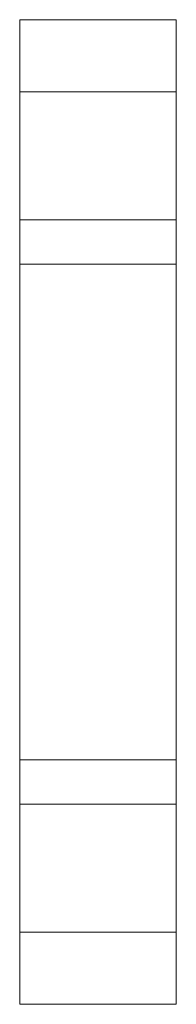
# Model space of a CAD drawing. Units: inches. Extents: x 101 to 165, y 25 to 165.
# Drawn here: x 148 to 148, y 44 to 45 of the extents above; entities that cross this region are included whole.
import ezdxf

# ---------------------------------------------------------------- set-up
doc = ezdxf.new("R2010")
doc.units = ezdxf.units.IN
doc.header["$MEASUREMENT"] = 0
doc.layers.add('customer_front', color=7, linetype='Continuous', true_color=0xffffff)

msp = doc.modelspace()

# ---------------------------------------------------------------- linework, layer by layer
at = {"layer": 'customer_front', "color": 2, "linetype": 'Continuous', "lineweight": 18}
for p, q in [((148.0585, 45.1876), (148.0584, 45.1876)), ((148.0584, 45.1876), (148.0584, 43.6126)), ((148.0585, 45.1876), (148.3085, 45.1876)), ((148.3086, 45.1876), (148.3085, 45.1876)), ((148.3086, 43.6126), (148.3086, 45.1876)), ((148.3085, 45.072), (148.0585, 45.072)), ((148.0585, 44.8675), (148.0585, 45.072)), ((148.3085, 44.8675), (148.3085, 45.072)), ((148.0585, 44.8675), (148.3085, 44.8675)), ((148.3085, 44.7968), (148.0585, 44.7968)), ((148.0585, 44.0034), (148.0585, 44.7968)), ((148.3085, 44.0034), (148.3085, 44.7968)), ((148.0585, 44.0034), (148.3085, 44.0034)), ((148.3085, 43.9327), (148.0585, 43.9327)), ((148.0585, 43.7282), (148.0585, 43.9327)), ((148.3085, 43.7282), (148.3085, 43.9327)), ((148.0585, 43.7282), (148.3085, 43.7282)), ((148.0584, 43.6126), (148.0585, 43.6126)), ((148.3085, 43.6126), (148.0585, 43.6126)), ((148.3085, 43.6126), (148.3086, 43.6126))]:
    msp.add_line(p, q, dxfattribs=at)
for points, knots in [([(148.0585, 45.072), (148.0585, 45.1059), (148.0585, 45.1876)], [0, 0, 0.292882, 1, 1]), ([(148.3085, 45.1876), (148.3085, 45.1059), (148.3085, 45.072)], [0, 0, 0.707118, 1, 1]), ([(148.0585, 43.6126), (148.0585, 43.6549), (148.0585, 43.7282)], [0, 0, 0.366032, 1, 1]), ([(148.3085, 43.7282), (148.3085, 43.6943), (148.3085, 43.6126)], [0, 0, 0.29291, 1, 1])]:
    msp.add_open_spline(points, degree=1, knots=knots, dxfattribs=at)
for points in [[(148.0585, 44.7968), (148.0585, 44.8675)], [(148.3085, 44.8675), (148.3085, 44.7968)], [(148.0585, 43.9327), (148.0585, 44.0034)], [(148.3085, 44.0034), (148.3085, 43.9327)]]:
    msp.add_open_spline(points, degree=1, dxfattribs=at)

doc.saveas('drawing.dxf')
